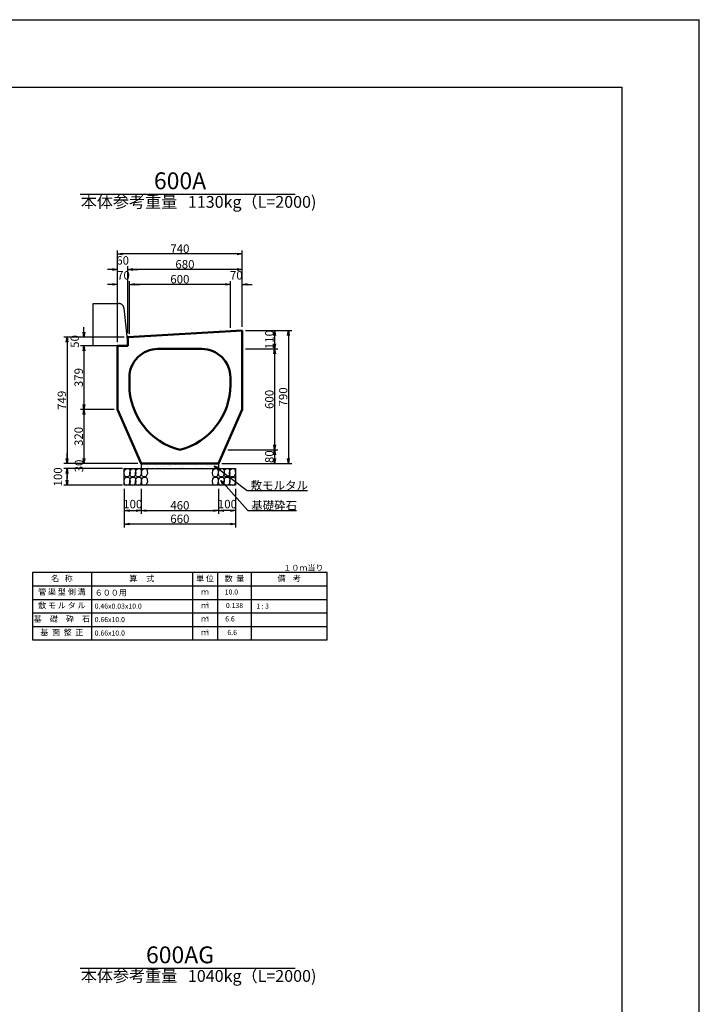
# Model space of a CAD drawing. Extents: x 53308 to 54149, y 25861 to 26455.
# Drawn here: x 53947 to 54149, y 26163 to 26455 of the extents above; entities that cross this region are included whole.
import ezdxf
from ezdxf.enums import TextEntityAlignment as Align

# ---------------------------------------------------------------- set-up
doc = ezdxf.new("R2010")
doc.units = 0
doc.header["$LTSCALE"] = 100
doc.header["$MEASUREMENT"] = 0
doc.header["$PDMODE"] = 34
doc.header["$PDSIZE"] = 250
doc.linetypes.add('DASHED2', pattern=[0.375, 0.25, -0.125])
doc.layers.get('0').update_dxf_attribs({"linetype": 'CONTINUOUS'})
doc.layers.get('DEFPOINTS').update_dxf_attribs({"color": 8, "linetype": 'CONTINUOUS'})
for name, color, linetype in [('D-MTR-FRAM（材料表図枠）', 7, 'CONTINUOUS'), ('D-MTR-TXT(文字列）', 7, 'CONTINUOUS'), ('D-TTL(外枠）', 2, 'CONTINUOUS'), ('D-TTL-TXT（文字）', 7, 'CONTINUOUS')]:
    doc.layers.add(name, color=color, linetype=linetype)
for name, color, linetype, lineweight in [('D-STR-DIM（寸法）', 7, 'CONTINUOUS', 25), ('D-STR-HTXT（旗揚げ）', 7, 'CONTINUOUS', 25), ('D-STR-STRn（構造物）', 7, 'CONTINUOUS', 25), ('D-STR-TXT（文字）', 7, 'CONTINUOUS', 25), ('D-STR（構造物外形線）', 1, 'CONTINUOUS', 50)]:
    doc.layers.add(name, color=color, linetype=linetype, lineweight=lineweight)
doc.styles.add('ＭＳ ゴシック', font='MS Gothic.ttf')
doc.styles.add('ＭＳゴシック', font='MS Gothic.ttf')
doc.dimstyles.new('1-20', dxfattribs={"dimtxt": 2.5, "dimasz": 1.5, "dimexe": 1, "dimexo": 1, "dimgap": 0.3, "dimtad": 1, "dimdec": 0, "dimlfac": 20, "dimdsep": 46, "dimtxsty": 'ＭＳゴシック', "dimblk": 'OPEN', "dimcen": 0, "dimclrd": 256, "dimclre": 256, "dimclrt": 256, "dimadec": 0, "dimazin": 0, "dimtfac": 1, "dimtdec": 0, "dimtofl": 0, "dimtmove": 2, "dimatfit": 3, "dimldrblk": 'OPEN', "dimfxl": 0, "dimtolj": 1, "dimtzin": 0, "dimarcsym": 0})

# ---------------------------------------------------------------- blocks, each defined once
blk = doc.blocks.new('_OPEN30')
at = {"color": 0, "linetype": 'ByBlock'}
for p, q in [((-1, 0.27), (0, 0)), ((0, 0), (-1, -0.27)), ((0, 0), (-1, 0))]:
    blk.add_line(p, q, dxfattribs=at)
blk = doc.blocks.new('*X14')
at = {"color": 0}
for p, q in [((600.6, 940.7), (600.6, 940.7)), ((632, 936.5), (632, 936.5)), ((658.5, 949.7), (658.5, 949.7)), ((678.5, 940.9), (678.5, 940.9)), ((711.7, 954.2), (711.7, 954.2)), ((723.9, 950.5), (723.9, 950.5)), ((730.1, 937.6), (730.1, 937.6)), ((756.3, 941), (756.3, 941)), ((764, 942.1), (764, 942.1)), ((777.1, 943.8), (777.1, 943.8)), ((787.9, 950.2), (787.9, 950.2)), ((797.4, 946.5), (797.4, 946.5)), ((831.3, 950.9), (831.3, 950.9)), ((834.2, 941.2), (834.2, 941.2)), ((844.4, 952.6), (844.4, 952.6)), ((855.4, 952.6), (855.4, 952.6)), ((912, 941.3), (912, 941.3)), ((913.3, 951.1), (913.3, 951.1)), ((920.8, 953.5), (920.8, 953.5)), ((984.8, 953.2), (984.8, 953.2)), ((989.9, 941.4), (989.9, 941.4)), ((1010.2, 953.1), (1010.2, 953.1)), ((611.2, 934), (611.2, 934)), ((636.6, 932.2), (636.6, 932.2)), ((642.5, 926.1), (642.5, 926.1)), ((662.8, 928.7), (662.8, 928.7)), ((689, 934.2), (689, 934.2)), ((696.8, 933.2), (696.8, 933.2)), ((709.8, 934.9), (709.8, 934.9)), ((733.5, 934.2), (733.5, 934.2)), ((757.7, 927.1), (757.7, 927.1)), ((766.9, 934.3), (766.9, 934.3)), ((823.2, 927.9), (823.2, 927.9)), ((833.5, 933.4), (833.5, 933.4)), ((838.1, 929.2), (838.1, 929.2)), ((844.7, 934.4), (844.7, 934.4)), ((887.1, 927.6), (887.1, 927.6)), ((922.6, 934.6), (922.6, 934.6)), ((935, 931.2), (935, 931.2)), ((954.6, 930), (954.6, 930)), ((1000.4, 934.7), (1000.4, 934.7)), ((1020.1, 930.9), (1020.1, 930.9)), ((1035.1, 930.3), (1035.1, 930.3)), ((1039.7, 926.1), (1039.7, 926.1))]:
    blk.add_line(p, q, dxfattribs=at)
blk = doc.blocks.new('_OPEN')
at = {"color": 0, "linetype": 'ByBlock', "ltscale": 10}
for p, q in [((-1, 0.17), (0, 0)), ((0, 0), (-1, -0.17)), ((0, 0), (-1, 0))]:
    blk.add_line(p, q, dxfattribs=at)
blk = doc.blocks.new('*D91')
at = {"layer": 'D-STR-DIM（寸法）', "linetype": 'Continuous', "lineweight": -2, "ltscale": 100}
for p, q in [((53982.96, 26316.05), (53982.96, 26308.55)), ((54005.96, 26316.05), (54005.96, 26308.55)), ((53984.46, 26309.55), (54004.46, 26309.55))]:
    blk.add_line(p, q, dxfattribs=at)
at = {"layer": 'DEFPOINTS', "color": 0, "linetype": 'Continuous', "ltscale": 100}
for p in [(53982.96, 26317.05), (54005.96, 26317.05), (54005.96, 26309.55)]:
    blk.add_point(p, dxfattribs=at)
at = {"layer": 'D-STR-DIM（寸法）', "linetype": 'Continuous', "lineweight": -2, "ltscale": 100, "xscale": 1.5, "yscale": 1.5, "zscale": 1.5, "rotation": 180}
blk.add_blockref('_OPEN', (53982.96, 26309.55), dxfattribs=at)
at = {"layer": 'D-STR-DIM（寸法）', "linetype": 'Continuous', "lineweight": -2, "ltscale": 100, "xscale": 1.5, "yscale": 1.5, "zscale": 1.5}
blk.add_blockref('_OPEN', (54005.96, 26309.55), dxfattribs=at)
at = {"layer": 'D-STR-DIM（寸法）', "linetype": 'Continuous', "ltscale": 100, "insert": (53994.46, 26311.1), "char_height": 2.5, "attachment_point": 5, "style": 'ＭＳゴシック'}
blk.add_mtext('\\A1;460', dxfattribs=at)
blk = doc.blocks.new('*D92')
at = {"layer": 'D-STR-DIM（寸法）', "linetype": 'Continuous', "lineweight": -2, "ltscale": 100}
for p, q in [((53977.96, 26316.05), (53977.96, 26308.55)), ((53982.96, 26316.05), (53982.96, 26308.55)), ((53979.46, 26309.55), (53981.46, 26309.55))]:
    blk.add_line(p, q, dxfattribs=at)
at = {"layer": 'DEFPOINTS', "color": 0, "linetype": 'Continuous', "ltscale": 100}
for p in [(53977.96, 26317.05), (53982.96, 26317.05), (53982.96, 26309.55)]:
    blk.add_point(p, dxfattribs=at)
at = {"layer": 'D-STR-DIM（寸法）', "linetype": 'Continuous', "lineweight": -2, "ltscale": 100, "xscale": 1.5, "yscale": 1.5, "zscale": 1.5, "rotation": 180}
blk.add_blockref('_OPEN', (53977.96, 26309.55), dxfattribs=at)
at = {"layer": 'D-STR-DIM（寸法）', "linetype": 'Continuous', "lineweight": -2, "ltscale": 100, "xscale": 1.5, "yscale": 1.5, "zscale": 1.5}
blk.add_blockref('_OPEN', (53982.96, 26309.55), dxfattribs=at)
at = {"layer": 'D-STR-DIM（寸法）', "linetype": 'Continuous', "ltscale": 100, "insert": (53980.46, 26311.47), "char_height": 2.5, "attachment_point": 5, "style": 'ＭＳゴシック'}
blk.add_mtext('\\A1;100', dxfattribs=at)
blk = doc.blocks.new('*D93')
at = {"layer": 'D-STR-DIM（寸法）', "linetype": 'Continuous', "lineweight": -2, "ltscale": 100}
for p, q in [((53977.96, 26316.05), (53977.96, 26304.55)), ((54010.96, 26316.05), (54010.96, 26304.55)), ((54009.46, 26305.55), (53979.46, 26305.55))]:
    blk.add_line(p, q, dxfattribs=at)
at = {"layer": 'DEFPOINTS', "color": 0, "linetype": 'Continuous', "ltscale": 100}
for p in [(53977.96, 26317.05), (54010.96, 26317.05), (53977.96, 26305.55)]:
    blk.add_point(p, dxfattribs=at)
at = {"layer": 'D-STR-DIM（寸法）', "linetype": 'Continuous', "lineweight": -2, "ltscale": 100, "xscale": 1.5, "yscale": 1.5, "zscale": 1.5, "rotation": 180}
blk.add_blockref('_OPEN', (53977.96, 26305.55), dxfattribs=at)
at = {"layer": 'D-STR-DIM（寸法）', "linetype": 'Continuous', "lineweight": -2, "ltscale": 100, "xscale": 1.5, "yscale": 1.5, "zscale": 1.5}
blk.add_blockref('_OPEN', (54010.96, 26305.55), dxfattribs=at)
at = {"layer": 'D-STR-DIM（寸法）', "linetype": 'Continuous', "ltscale": 100, "insert": (53994.46, 26307.1), "char_height": 2.5, "attachment_point": 5, "style": 'ＭＳゴシック'}
blk.add_mtext('\\A1;660', dxfattribs=at)
blk = doc.blocks.new('*D94')
at = {"layer": 'D-STR-DIM（寸法）', "linetype": 'Continuous', "lineweight": -2, "ltscale": 100}
for p, q in [((54005.96, 26316.05), (54005.96, 26308.55)), ((54010.96, 26316.05), (54010.96, 26308.55)), ((54009.46, 26309.55), (54007.46, 26309.55))]:
    blk.add_line(p, q, dxfattribs=at)
at = {"layer": 'DEFPOINTS', "color": 0, "linetype": 'Continuous', "ltscale": 100}
for p in [(54005.96, 26317.05), (54010.96, 26317.05), (54005.96, 26309.55)]:
    blk.add_point(p, dxfattribs=at)
at = {"layer": 'D-STR-DIM（寸法）', "linetype": 'Continuous', "lineweight": -2, "ltscale": 100, "xscale": 1.5, "yscale": 1.5, "zscale": 1.5, "rotation": 180}
blk.add_blockref('_OPEN', (54005.96, 26309.55), dxfattribs=at)
at = {"layer": 'D-STR-DIM（寸法）', "linetype": 'Continuous', "lineweight": -2, "ltscale": 100, "xscale": 1.5, "yscale": 1.5, "zscale": 1.5}
blk.add_blockref('_OPEN', (54010.96, 26309.55), dxfattribs=at)
at = {"layer": 'D-STR-DIM（寸法）', "linetype": 'Continuous', "ltscale": 100, "insert": (54008.57, 26311.47), "char_height": 2.5, "attachment_point": 5, "style": 'ＭＳゴシック'}
blk.add_mtext('\\A1;100', dxfattribs=at)
blk = doc.blocks.new('*D95')
at = {"layer": 'D-STR-DIM（寸法）', "linetype": 'Continuous', "lineweight": -2, "ltscale": 100}
for p, q in [((53977.96, 26361), (53959.96, 26361)), ((53960.96, 26359.5), (53960.96, 26325.05)), ((53977.46, 26323.55), (53959.96, 26323.55))]:
    blk.add_line(p, q, dxfattribs=at)
at = {"layer": 'DEFPOINTS', "color": 0, "linetype": 'Continuous', "ltscale": 100}
for p in [(53978.96, 26361), (53960.96, 26323.55), (53978.46, 26323.55)]:
    blk.add_point(p, dxfattribs=at)
at = {"layer": 'D-STR-DIM（寸法）', "linetype": 'Continuous', "lineweight": -2, "ltscale": 100, "xscale": 1.5, "yscale": 1.5, "zscale": 1.5}
for p, rotation in [((53960.96, 26361), 90), ((53960.96, 26323.55), 270)]:
    blk.add_blockref('_OPEN', p, dxfattribs=dict(at, rotation=rotation))
at = {"layer": 'D-STR-DIM（寸法）', "linetype": 'Continuous', "ltscale": 100, "insert": (53959.41, 26342.28), "char_height": 2.5, "attachment_point": 5, "rotation": 90, "style": 'ＭＳゴシック'}
blk.add_mtext('\\A1;749', dxfattribs=at)
blk = doc.blocks.new('*D96')
at = {"layer": 'D-STR-DIM（寸法）', "linetype": 'Continuous', "lineweight": -2, "ltscale": 100}
for p, q in [((53977.46, 26322.05), (53959.96, 26322.05)), ((53960.96, 26318.55), (53960.96, 26320.55)), ((53977.46, 26317.05), (53959.96, 26317.05))]:
    blk.add_line(p, q, dxfattribs=at)
at = {"layer": 'DEFPOINTS', "color": 0, "linetype": 'Continuous', "ltscale": 100}
for p in [(53960.96, 26322.05), (53978.46, 26322.05), (53978.46, 26317.05)]:
    blk.add_point(p, dxfattribs=at)
at = {"layer": 'D-STR-DIM（寸法）', "linetype": 'Continuous', "lineweight": -2, "ltscale": 100, "xscale": 1.5, "yscale": 1.5, "zscale": 1.5}
for p, rotation in [((53960.96, 26322.05), 90), ((53960.96, 26317.05), 270)]:
    blk.add_blockref('_OPEN', p, dxfattribs=dict(at, rotation=rotation))
at = {"layer": 'D-STR-DIM（寸法）', "linetype": 'Continuous', "ltscale": 100, "insert": (53958.26, 26319.55), "char_height": 2.5, "attachment_point": 5, "rotation": 90, "style": 'ＭＳゴシック'}
blk.add_mtext('\\A1;100', dxfattribs=at)
blk = doc.blocks.new('*D97')
at = {"layer": 'D-STR-DIM（寸法）', "linetype": 'Continuous', "lineweight": -2, "ltscale": 100}
for p, q in [((53960.96, 26325.05), (53960.96, 26326.55)), ((53981.96, 26323.55), (53959.96, 26323.55)), ((53976.96, 26322.05), (53959.96, 26322.05)), ((53960.96, 26320.55), (53960.96, 26319.05))]:
    blk.add_line(p, q, dxfattribs=at)
at = {"layer": 'DEFPOINTS', "color": 0, "linetype": 'Continuous', "ltscale": 100}
for p in [(53982.96, 26323.55), (53960.96, 26322.05), (53977.96, 26322.05)]:
    blk.add_point(p, dxfattribs=at)
at = {"layer": 'D-STR-DIM（寸法）', "linetype": 'Continuous', "lineweight": -2, "ltscale": 100, "xscale": 1.5, "yscale": 1.5, "zscale": 1.5}
for p, rotation in [((53960.96, 26323.55), 270), ((53960.96, 26322.05), 90)]:
    blk.add_blockref('_OPEN', p, dxfattribs=dict(at, rotation=rotation))
at = {"layer": 'D-STR-DIM（寸法）', "linetype": 'Continuous', "ltscale": 100, "insert": (53964.5, 26322.8), "char_height": 2.5, "attachment_point": 5, "rotation": 90, "style": 'ＭＳゴシック'}
blk.add_mtext('\\A1;30', dxfattribs=at)
blk = doc.blocks.new('*D98')
at = {"layer": 'D-STR-DIM（寸法）', "linetype": 'Continuous', "lineweight": -2, "ltscale": 100}
for p, q in [((53974.96, 26358.5), (53964.96, 26358.5)), ((53965.96, 26357), (53965.96, 26341.05)), ((53974.96, 26339.55), (53964.96, 26339.55))]:
    blk.add_line(p, q, dxfattribs=at)
at = {"layer": 'DEFPOINTS', "color": 0, "linetype": 'Continuous', "ltscale": 100}
for p in [(53975.96, 26358.5), (53965.96, 26339.55), (53975.96, 26339.55)]:
    blk.add_point(p, dxfattribs=at)
at = {"layer": 'D-STR-DIM（寸法）', "linetype": 'Continuous', "lineweight": -2, "ltscale": 100, "xscale": 1.5, "yscale": 1.5, "zscale": 1.5}
for p, rotation in [((53965.96, 26358.5), 90), ((53965.96, 26339.55), 270)]:
    blk.add_blockref('_OPEN', p, dxfattribs=dict(at, rotation=rotation))
at = {"layer": 'D-STR-DIM（寸法）', "linetype": 'Continuous', "ltscale": 100, "insert": (53964.41, 26349.03), "char_height": 2.5, "attachment_point": 5, "rotation": 90, "style": 'ＭＳゴシック'}
blk.add_mtext('\\A1;379', dxfattribs=at)
blk = doc.blocks.new('*D99')
at = {"layer": 'D-STR-DIM（寸法）', "linetype": 'Continuous', "lineweight": -2, "ltscale": 100}
for p, q in [((53974.96, 26339.55), (53964.96, 26339.55)), ((53965.96, 26338.05), (53965.96, 26325.05)), ((53981.96, 26323.55), (53964.96, 26323.55))]:
    blk.add_line(p, q, dxfattribs=at)
at = {"layer": 'DEFPOINTS', "color": 0, "linetype": 'Continuous', "ltscale": 100}
for p in [(53975.96, 26339.55), (53965.96, 26323.55), (53982.96, 26323.55)]:
    blk.add_point(p, dxfattribs=at)
at = {"layer": 'D-STR-DIM（寸法）', "linetype": 'Continuous', "lineweight": -2, "ltscale": 100, "xscale": 1.5, "yscale": 1.5, "zscale": 1.5}
for p, rotation in [((53965.96, 26339.55), 90), ((53965.96, 26323.55), 270)]:
    blk.add_blockref('_OPEN', p, dxfattribs=dict(at, rotation=rotation))
at = {"layer": 'D-STR-DIM（寸法）', "linetype": 'Continuous', "ltscale": 100, "insert": (53964.41, 26331.55), "char_height": 2.5, "attachment_point": 5, "rotation": 90, "style": 'ＭＳゴシック'}
blk.add_mtext('\\A1;320', dxfattribs=at)
blk = doc.blocks.new('*D100')
at = {"layer": 'D-STR-DIM（寸法）', "linetype": 'Continuous', "lineweight": -2, "ltscale": 100}
for p, q in [((53965.96, 26362.5), (53965.96, 26364)), ((53977.96, 26361), (53964.96, 26361)), ((53974.96, 26358.5), (53964.96, 26358.5)), ((53965.96, 26357), (53965.96, 26355.5))]:
    blk.add_line(p, q, dxfattribs=at)
at = {"layer": 'DEFPOINTS', "color": 0, "linetype": 'Continuous', "ltscale": 100}
for p in [(53978.96, 26361), (53965.96, 26358.5), (53975.96, 26358.5)]:
    blk.add_point(p, dxfattribs=at)
at = {"layer": 'D-STR-DIM（寸法）', "linetype": 'Continuous', "lineweight": -2, "ltscale": 100, "xscale": 1.5, "yscale": 1.5, "zscale": 1.5}
for p, rotation in [((53965.96, 26361), 270), ((53965.96, 26358.5), 90)]:
    blk.add_blockref('_OPEN', p, dxfattribs=dict(at, rotation=rotation))
at = {"layer": 'D-STR-DIM（寸法）', "linetype": 'Continuous', "ltscale": 100, "insert": (53963.26, 26359.75), "char_height": 2.5, "attachment_point": 5, "rotation": 90, "style": 'ＭＳゴシック'}
blk.add_mtext('\\A1;50', dxfattribs=at)
blk = doc.blocks.new('*D101')
at = {"layer": 'D-STR-DIM（寸法）', "linetype": 'Continuous', "lineweight": -2, "ltscale": 100}
for p, q in [((53975.96, 26359.5), (53975.96, 26386.74)), ((54011.46, 26385.74), (53977.46, 26385.74)), ((54012.96, 26364.05), (54012.96, 26386.74))]:
    blk.add_line(p, q, dxfattribs=at)
at = {"layer": 'DEFPOINTS', "color": 0, "linetype": 'Continuous', "ltscale": 100}
for p in [(53975.96, 26385.74), (54012.96, 26363.05), (53975.96, 26358.5)]:
    blk.add_point(p, dxfattribs=at)
at = {"layer": 'D-STR-DIM（寸法）', "linetype": 'Continuous', "lineweight": -2, "ltscale": 100, "xscale": 1.5, "yscale": 1.5, "zscale": 1.5, "rotation": 180}
blk.add_blockref('_OPEN', (53975.96, 26385.74), dxfattribs=at)
at = {"layer": 'D-STR-DIM（寸法）', "linetype": 'Continuous', "lineweight": -2, "ltscale": 100, "xscale": 1.5, "yscale": 1.5, "zscale": 1.5}
blk.add_blockref('_OPEN', (54012.96, 26385.74), dxfattribs=at)
at = {"layer": 'D-STR-DIM（寸法）', "linetype": 'Continuous', "ltscale": 100, "insert": (53994.46, 26387.29), "char_height": 2.5, "attachment_point": 5, "style": 'ＭＳゴシック'}
blk.add_mtext('\\A1;740', dxfattribs=at)
blk = doc.blocks.new('*D102')
at = {"layer": 'D-STR-DIM（寸法）', "linetype": 'Continuous', "lineweight": -2, "ltscale": 100}
for p, q in [((53978.96, 26362.18), (53978.96, 26382.11)), ((54012.96, 26364.05), (54012.96, 26382.11)), ((54011.46, 26381.11), (53980.46, 26381.11))]:
    blk.add_line(p, q, dxfattribs=at)
at = {"layer": 'DEFPOINTS', "color": 0, "linetype": 'Continuous', "ltscale": 100}
for p in [(53978.96, 26381.11), (54012.96, 26363.05), (53978.96, 26361.18)]:
    blk.add_point(p, dxfattribs=at)
at = {"layer": 'D-STR-DIM（寸法）', "linetype": 'Continuous', "lineweight": -2, "ltscale": 100, "xscale": 1.5, "yscale": 1.5, "zscale": 1.5, "rotation": 180}
blk.add_blockref('_OPEN', (53978.96, 26381.11), dxfattribs=at)
at = {"layer": 'D-STR-DIM（寸法）', "linetype": 'Continuous', "lineweight": -2, "ltscale": 100, "xscale": 1.5, "yscale": 1.5, "zscale": 1.5}
blk.add_blockref('_OPEN', (54012.96, 26381.11), dxfattribs=at)
at = {"layer": 'D-STR-DIM（寸法）', "linetype": 'Continuous', "ltscale": 100, "insert": (53995.96, 26382.66), "char_height": 2.5, "attachment_point": 5, "style": 'ＭＳゴシック'}
blk.add_mtext('\\A1;680', dxfattribs=at)
blk = doc.blocks.new('*D103')
at = {"layer": 'D-STR-DIM（寸法）', "linetype": 'Continuous', "lineweight": -2, "ltscale": 100}
for p, q in [((53975.96, 26359.5), (53975.96, 26382.11)), ((53978.96, 26362.18), (53978.96, 26382.11)), ((53974.46, 26381.11), (53972.96, 26381.11)), ((53980.46, 26381.11), (53981.96, 26381.11))]:
    blk.add_line(p, q, dxfattribs=at)
at = {"layer": 'DEFPOINTS', "color": 0, "linetype": 'Continuous', "ltscale": 100}
for p in [(53978.96, 26381.11), (53978.96, 26361.18), (53975.96, 26358.5)]:
    blk.add_point(p, dxfattribs=at)
at = {"layer": 'D-STR-DIM（寸法）', "linetype": 'Continuous', "lineweight": -2, "ltscale": 100, "xscale": 1.5, "yscale": 1.5, "zscale": 1.5}
blk.add_blockref('_OPEN', (53975.96, 26381.11), dxfattribs=at)
at = {"layer": 'D-STR-DIM（寸法）', "linetype": 'Continuous', "lineweight": -2, "ltscale": 100, "xscale": 1.5, "yscale": 1.5, "zscale": 1.5, "rotation": 180}
blk.add_blockref('_OPEN', (53978.96, 26381.11), dxfattribs=at)
at = {"layer": 'D-STR-DIM（寸法）', "linetype": 'Continuous', "ltscale": 100, "insert": (53977.46, 26383.81), "char_height": 2.5, "attachment_point": 5, "style": 'ＭＳゴシック'}
blk.add_mtext('\\A1;60', dxfattribs=at)
blk = doc.blocks.new('*D104')
at = {"layer": 'D-STR-DIM（寸法）', "linetype": 'Continuous', "lineweight": -2, "ltscale": 100}
for p, q in [((53979.46, 26362.03), (53979.46, 26377.68)), ((54007.96, 26376.68), (53980.96, 26376.68)), ((54009.46, 26363.84), (54009.46, 26377.68))]:
    blk.add_line(p, q, dxfattribs=at)
at = {"layer": 'DEFPOINTS', "color": 0, "linetype": 'Continuous', "ltscale": 100}
for p in [(53979.46, 26376.68), (54009.46, 26362.84), (53979.46, 26361.03)]:
    blk.add_point(p, dxfattribs=at)
at = {"layer": 'D-STR-DIM（寸法）', "linetype": 'Continuous', "lineweight": -2, "ltscale": 100, "xscale": 1.5, "yscale": 1.5, "zscale": 1.5, "rotation": 180}
blk.add_blockref('_OPEN', (53979.46, 26376.68), dxfattribs=at)
at = {"layer": 'D-STR-DIM（寸法）', "linetype": 'Continuous', "lineweight": -2, "ltscale": 100, "xscale": 1.5, "yscale": 1.5, "zscale": 1.5}
blk.add_blockref('_OPEN', (54009.46, 26376.68), dxfattribs=at)
at = {"layer": 'D-STR-DIM（寸法）', "linetype": 'Continuous', "ltscale": 100, "insert": (53994.46, 26378.23), "char_height": 2.5, "attachment_point": 5, "style": 'ＭＳゴシック'}
blk.add_mtext('\\A1;600', dxfattribs=at)
blk = doc.blocks.new('*D105')
at = {"layer": 'D-STR-DIM（寸法）', "linetype": 'Continuous', "lineweight": -2, "ltscale": 100}
for p, q in [((54007.96, 26376.68), (54006.46, 26376.68)), ((54009.46, 26363.84), (54009.46, 26377.68)), ((54012.96, 26364.05), (54012.96, 26377.68)), ((54014.46, 26376.68), (54015.96, 26376.68))]:
    blk.add_line(p, q, dxfattribs=at)
at = {"layer": 'DEFPOINTS', "color": 0, "linetype": 'Continuous', "ltscale": 100}
for p in [(54009.46, 26376.68), (54009.46, 26362.84), (54012.96, 26363.05)]:
    blk.add_point(p, dxfattribs=at)
at = {"layer": 'D-STR-DIM（寸法）', "linetype": 'Continuous', "lineweight": -2, "ltscale": 100, "xscale": 1.5, "yscale": 1.5, "zscale": 1.5}
blk.add_blockref('_OPEN', (54009.46, 26376.68), dxfattribs=at)
at = {"layer": 'D-STR-DIM（寸法）', "linetype": 'Continuous', "lineweight": -2, "ltscale": 100, "xscale": 1.5, "yscale": 1.5, "zscale": 1.5, "rotation": 180}
blk.add_blockref('_OPEN', (54012.96, 26376.68), dxfattribs=at)
at = {"layer": 'D-STR-DIM（寸法）', "linetype": 'Continuous', "ltscale": 100, "insert": (54011.21, 26379.38), "char_height": 2.5, "attachment_point": 5, "style": 'ＭＳゴシック'}
blk.add_mtext('\\A1;70', dxfattribs=at)
blk = doc.blocks.new('*D106')
at = {"layer": 'D-STR-DIM（寸法）', "linetype": 'Continuous', "lineweight": -2, "ltscale": 100}
for p, q in [((53974.46, 26376.68), (53972.96, 26376.68)), ((53975.96, 26359.5), (53975.96, 26377.68)), ((53979.46, 26362.03), (53979.46, 26377.68)), ((53980.96, 26376.68), (53982.46, 26376.68))]:
    blk.add_line(p, q, dxfattribs=at)
at = {"layer": 'DEFPOINTS', "color": 0, "linetype": 'Continuous', "ltscale": 100}
for p in [(53975.96, 26376.68), (53979.46, 26361.03), (53975.96, 26358.5)]:
    blk.add_point(p, dxfattribs=at)
at = {"layer": 'D-STR-DIM（寸法）', "linetype": 'Continuous', "lineweight": -2, "ltscale": 100, "xscale": 1.5, "yscale": 1.5, "zscale": 1.5}
blk.add_blockref('_OPEN', (53975.96, 26376.68), dxfattribs=at)
at = {"layer": 'D-STR-DIM（寸法）', "linetype": 'Continuous', "lineweight": -2, "ltscale": 100, "xscale": 1.5, "yscale": 1.5, "zscale": 1.5, "rotation": 180}
blk.add_blockref('_OPEN', (53979.46, 26376.68), dxfattribs=at)
at = {"layer": 'D-STR-DIM（寸法）', "linetype": 'Continuous', "ltscale": 100, "insert": (53977.71, 26379.38), "char_height": 2.5, "attachment_point": 5, "style": 'ＭＳゴシック'}
blk.add_mtext('\\A1;70', dxfattribs=at)
blk = doc.blocks.new('*D107')
at = {"layer": 'D-STR-DIM（寸法）', "linetype": 'Continuous', "lineweight": -2, "ltscale": 100}
for p, q in [((54013.96, 26363.05), (54027.66, 26363.05)), ((54026.66, 26361.55), (54026.66, 26325.05)), ((54006.96, 26323.55), (54027.66, 26323.55))]:
    blk.add_line(p, q, dxfattribs=at)
at = {"layer": 'DEFPOINTS', "color": 0, "linetype": 'Continuous', "ltscale": 100}
for p in [(54012.96, 26363.05), (54005.96, 26323.55), (54026.66, 26323.55)]:
    blk.add_point(p, dxfattribs=at)
at = {"layer": 'D-STR-DIM（寸法）', "linetype": 'Continuous', "lineweight": -2, "ltscale": 100, "xscale": 1.5, "yscale": 1.5, "zscale": 1.5}
for p, rotation in [((54026.66, 26363.05), 90), ((54026.66, 26323.55), 270)]:
    blk.add_blockref('_OPEN', p, dxfattribs=dict(at, rotation=rotation))
at = {"layer": 'D-STR-DIM（寸法）', "linetype": 'Continuous', "ltscale": 100, "insert": (54025.11, 26343.3), "char_height": 2.5, "attachment_point": 5, "rotation": 90, "style": 'ＭＳゴシック'}
blk.add_mtext('\\A1;790', dxfattribs=at)
blk = doc.blocks.new('*D108')
at = {"layer": 'D-STR-DIM（寸法）', "linetype": 'Continuous', "lineweight": -2, "ltscale": 100}
for p, q in [((54013.96, 26363.05), (54023.57, 26363.05)), ((54022.57, 26361.55), (54022.57, 26359.05)), ((54013.96, 26357.55), (54023.57, 26357.55))]:
    blk.add_line(p, q, dxfattribs=at)
at = {"layer": 'DEFPOINTS', "color": 0, "linetype": 'Continuous', "ltscale": 100}
for p in [(54012.96, 26363.05), (54012.96, 26357.55), (54022.57, 26357.55)]:
    blk.add_point(p, dxfattribs=at)
at = {"layer": 'D-STR-DIM（寸法）', "linetype": 'Continuous', "lineweight": -2, "ltscale": 100, "xscale": 1.5, "yscale": 1.5, "zscale": 1.5}
for p, rotation in [((54022.57, 26363.05), 90), ((54022.57, 26357.55), 270)]:
    blk.add_blockref('_OPEN', p, dxfattribs=dict(at, rotation=rotation))
at = {"layer": 'D-STR-DIM（寸法）', "linetype": 'Continuous', "ltscale": 100, "insert": (54021.02, 26360.3), "char_height": 2.5, "attachment_point": 5, "rotation": 90, "style": 'ＭＳゴシック'}
blk.add_mtext('\\A1;110', dxfattribs=at)
blk = doc.blocks.new('*D109')
at = {"layer": 'D-STR-DIM（寸法）', "linetype": 'Continuous', "lineweight": -2, "ltscale": 100}
for p, q in [((54013.96, 26357.55), (54023.57, 26357.55)), ((54022.57, 26356.05), (54022.57, 26329.05)), ((54008.71, 26327.55), (54023.57, 26327.55))]:
    blk.add_line(p, q, dxfattribs=at)
at = {"layer": 'DEFPOINTS', "color": 0, "linetype": 'Continuous', "ltscale": 100}
for p in [(54012.96, 26357.55), (54007.71, 26327.55), (54022.57, 26327.55)]:
    blk.add_point(p, dxfattribs=at)
at = {"layer": 'D-STR-DIM（寸法）', "linetype": 'Continuous', "lineweight": -2, "ltscale": 100, "xscale": 1.5, "yscale": 1.5, "zscale": 1.5}
for p, rotation in [((54022.57, 26357.55), 90), ((54022.57, 26327.55), 270)]:
    blk.add_blockref('_OPEN', p, dxfattribs=dict(at, rotation=rotation))
at = {"layer": 'D-STR-DIM（寸法）', "linetype": 'Continuous', "ltscale": 100, "insert": (54021.02, 26342.55), "char_height": 2.5, "attachment_point": 5, "rotation": 90, "style": 'ＭＳゴシック'}
blk.add_mtext('\\A1;600', dxfattribs=at)
blk = doc.blocks.new('*D110')
at = {"layer": 'D-STR-DIM（寸法）', "linetype": 'Continuous', "lineweight": -2, "ltscale": 100}
for p, q in [((54008.71, 26327.55), (54023.57, 26327.55)), ((54006.96, 26323.55), (54023.57, 26323.55)), ((54022.57, 26326.05), (54022.57, 26325.05))]:
    blk.add_line(p, q, dxfattribs=at)
at = {"layer": 'DEFPOINTS', "color": 0, "linetype": 'Continuous', "ltscale": 100}
for p in [(54007.71, 26327.55), (54005.96, 26323.55), (54022.57, 26323.55)]:
    blk.add_point(p, dxfattribs=at)
at = {"layer": 'D-STR-DIM（寸法）', "linetype": 'Continuous', "lineweight": -2, "ltscale": 100, "xscale": 1.5, "yscale": 1.5, "zscale": 1.5}
for p, rotation in [((54022.57, 26327.55), 90), ((54022.57, 26323.55), 270)]:
    blk.add_blockref('_OPEN', p, dxfattribs=dict(at, rotation=rotation))
at = {"layer": 'D-STR-DIM（寸法）', "linetype": 'Continuous', "ltscale": 100, "insert": (54021.02, 26325.55), "char_height": 2.5, "attachment_point": 5, "rotation": 90, "style": 'ＭＳゴシック'}
blk.add_mtext('\\A1;80', dxfattribs=at)

msp = doc.modelspace()

# ---------------------------------------------------------------- linework, layer by layer
at = {"layer": 'D-MTR-FRAM（材料表図枠）', "color": 2}
for p, q in [((53950.671, 26291.185), (53950.671, 26271.185)), ((54038.171, 26291.185), (53950.671, 26291.185)), ((53968.171, 26291.185), (53968.171, 26271.185)), ((53998.171, 26291.185), (53998.171, 26271.185)), ((54005.671, 26291.185), (54005.671, 26271.185)), ((54015.671, 26291.185), (54015.671, 26271.185)), ((54038.171, 26271.185), (54038.171, 26291.185)), ((53950.671, 26287.185), (54038.171, 26287.185)), ((53950.671, 26283.185), (54038.171, 26283.185)), ((53950.671, 26279.185), (54038.171, 26279.185)), ((53950.671, 26275.185), (54038.171, 26275.185)), ((53950.671, 26271.185), (54038.171, 26271.185))]:
    msp.add_line(p, q, dxfattribs=at)
at = {"layer": 'D-STR-HTXT（旗揚げ）', "color": 7, "linetype": 'Continuous', "ltscale": 100}
for p, q in [((53964.885, 26403.499), (54028.668, 26403.499)), ((53964.885, 26173.716), (54028.668, 26173.716))]:
    msp.add_line(p, q, dxfattribs=at)
at = {"layer": 'D-STR-HTXT（旗揚げ）', "color": 7}
for p, q in [((54005.546, 26322.195), (54014.451, 26315.514)), ((54007.381, 26317.639), (54014.619, 26309.536)), ((54014.451, 26315.514), (54032.306, 26315.514)), ((54014.619, 26309.536), (54029.093, 26309.536))]:
    msp.add_line(p, q, dxfattribs=at)
at = {"layer": 'D-STR-STRn（構造物）', "linetype": 'DASHED2'}
for p, q in [((53968.71, 26371.002), (53976.352, 26371.002)), ((53968.71, 26358.502), (53968.71, 26371.002)), ((53977.845, 26369.651), (53978.96, 26358.502)), ((53978.96, 26358.502), (53968.71, 26358.502))]:
    msp.add_line(p, q, dxfattribs=at)
at = {"layer": 'D-STR-STRn（構造物）', "color": 7, "linetype": 'Continuous'}
for p, q in [((53982.96, 26323.552), (53982.96, 26322.052)), ((54005.96, 26323.552), (54005.96, 26322.052))]:
    msp.add_line(p, q, dxfattribs=at)
at = {"layer": 'D-STR-STRn（構造物）', "color": 7}
for points in [[(53978.211, 26319.642), (53978.013, 26320.038), (53977.947, 26320.697), (53978.046, 26321.488), (53978.211, 26321.785), (53978.54, 26321.982), (53978.969, 26322.048), (53979.332, 26321.949), (53979.563, 26321.653), (53979.629, 26321.29), (53979.662, 26320.598), (53979.431, 26319.939), (53979.2, 26319.61), (53978.672, 26319.544)], [(53979.891, 26319.642), (53979.693, 26320.038), (53979.627, 26320.697), (53979.726, 26321.488), (53979.891, 26321.785), (53980.221, 26321.982), (53980.649, 26322.048), (53981.012, 26321.949), (53981.243, 26321.653), (53981.309, 26321.29), (53981.342, 26320.598), (53981.111, 26319.939), (53980.88, 26319.61), (53980.352, 26319.544)], [(53981.571, 26319.642), (53981.373, 26320.038), (53981.307, 26320.697), (53981.406, 26321.488), (53981.571, 26321.785), (53981.901, 26321.982), (53982.329, 26322.048), (53982.692, 26321.949), (53982.923, 26321.653), (53982.989, 26321.29), (53983.022, 26320.598), (53982.791, 26319.939), (53982.56, 26319.61), (53982.033, 26319.544)], [(53983.358, 26319.642), (53983.16, 26320.038), (53983.094, 26320.697), (53983.193, 26321.488), (53983.358, 26321.785), (53983.687, 26321.982), (53984.116, 26322.048), (53984.479, 26321.949), (53984.71, 26321.653), (53984.776, 26321.29), (53984.809, 26320.598), (53984.578, 26319.939), (53984.347, 26319.61), (53983.819, 26319.544)], [(54004.413, 26319.642), (54004.215, 26320.038), (54004.149, 26320.697), (54004.248, 26321.488), (54004.413, 26321.785), (54004.742, 26321.982), (54005.171, 26322.048), (54005.534, 26321.949), (54005.765, 26321.653), (54005.831, 26321.29), (54005.864, 26320.598), (54005.633, 26319.939), (54005.402, 26319.61), (54004.874, 26319.544)], [(54006.199, 26319.642), (54006.001, 26320.038), (54005.935, 26320.697), (54006.034, 26321.488), (54006.199, 26321.785), (54006.529, 26321.982), (54006.958, 26322.048), (54007.32, 26321.949), (54007.551, 26321.653), (54007.617, 26321.29), (54007.65, 26320.598), (54007.419, 26319.939), (54007.189, 26319.61), (54006.661, 26319.544)], [(54007.821, 26319.642), (54007.624, 26320.038), (54007.558, 26320.697), (54007.657, 26321.488), (54007.821, 26321.785), (54008.151, 26321.982), (54008.58, 26322.048), (54008.943, 26321.949), (54009.174, 26321.653), (54009.239, 26321.29), (54009.272, 26320.598), (54009.042, 26319.939), (54008.811, 26319.61), (54008.283, 26319.544)], [(54009.502, 26319.642), (54009.304, 26320.038), (54009.238, 26320.697), (54009.337, 26321.488), (54009.502, 26321.785), (54009.831, 26321.982), (54010.26, 26322.048), (54010.623, 26321.949), (54010.854, 26321.653), (54010.92, 26321.29), (54010.953, 26320.598), (54010.722, 26319.939), (54010.491, 26319.61), (54009.963, 26319.544)], [(53978.214, 26317.106), (53978.016, 26317.501), (53977.95, 26318.161), (53978.049, 26318.952), (53978.214, 26319.248), (53978.543, 26319.446), (53978.972, 26319.512), (53979.335, 26319.413), (53979.566, 26319.116), (53979.632, 26318.754), (53979.665, 26318.062), (53979.434, 26317.403), (53979.203, 26317.073), (53978.675, 26317.007)], [(53979.894, 26317.106), (53979.696, 26317.501), (53979.63, 26318.161), (53979.729, 26318.952), (53979.894, 26319.248), (53980.224, 26319.446), (53980.652, 26319.512), (53981.015, 26319.413), (53981.246, 26319.116), (53981.312, 26318.754), (53981.345, 26318.062), (53981.114, 26317.403), (53980.883, 26317.073), (53980.355, 26317.007)], [(53981.574, 26317.106), (53981.376, 26317.501), (53981.31, 26318.161), (53981.409, 26318.952), (53981.574, 26319.248), (53981.904, 26319.446), (53982.332, 26319.512), (53982.695, 26319.413), (53982.926, 26319.116), (53982.992, 26318.754), (53983.025, 26318.062), (53982.794, 26317.403), (53982.563, 26317.073), (53982.036, 26317.007)], [(53983.361, 26317.106), (53983.163, 26317.501), (53983.097, 26318.161), (53983.196, 26318.952), (53983.361, 26319.248), (53983.69, 26319.446), (53984.119, 26319.512), (53984.482, 26319.413), (53984.713, 26319.116), (53984.779, 26318.754), (53984.812, 26318.062), (53984.581, 26317.403), (53984.35, 26317.073), (53983.822, 26317.007)], [(54004.416, 26317.106), (54004.218, 26317.501), (54004.152, 26318.161), (54004.251, 26318.952), (54004.416, 26319.248), (54004.745, 26319.446), (54005.174, 26319.512), (54005.537, 26319.413), (54005.768, 26319.116), (54005.834, 26318.754), (54005.867, 26318.062), (54005.636, 26317.403), (54005.405, 26317.073), (54004.877, 26317.007)], [(54006.202, 26317.106), (54006.004, 26317.501), (54005.938, 26318.161), (54006.037, 26318.952), (54006.202, 26319.248), (54006.532, 26319.446), (54006.961, 26319.512), (54007.323, 26319.413), (54007.554, 26319.116), (54007.62, 26318.754), (54007.653, 26318.062), (54007.422, 26317.403), (54007.192, 26317.073), (54006.664, 26317.007)], [(54007.824, 26317.106), (54007.627, 26317.501), (54007.561, 26318.161), (54007.659, 26318.952), (54007.824, 26319.248), (54008.154, 26319.446), (54008.583, 26319.512), (54008.946, 26319.413), (54009.177, 26319.116), (54009.242, 26318.754), (54009.275, 26318.062), (54009.045, 26317.403), (54008.814, 26317.073), (54008.286, 26317.007)], [(54009.505, 26317.106), (54009.307, 26317.501), (54009.241, 26318.161), (54009.34, 26318.952), (54009.505, 26319.248), (54009.834, 26319.446), (54010.263, 26319.512), (54010.626, 26319.413), (54010.857, 26319.116), (54010.923, 26318.754), (54010.956, 26318.062), (54010.725, 26317.403), (54010.494, 26317.073), (54009.966, 26317.007)]]:
    msp.add_lwpolyline(points, close=True, dxfattribs=at)
at = {"layer": 'D-STR-STRn（構造物）', "color": 7, "linetype": 'Continuous'}
msp.add_lwpolyline([(53977.96, 26322.052), (54010.96, 26322.052), (54010.96, 26317.052), (53977.96, 26317.052)], close=True, dxfattribs=at)
at = {"layer": 'D-STR-STRn（構造物）', "linetype": 'DASHED2'}
msp.add_arc((53976.352, 26369.502), 1.5, 5.71059, 90, dxfattribs=at)
at = {"layer": 'D-STR（構造物外形線）', "color": 1, "linetype": 'Continuous'}
msp.add_lwpolyline([(54012.96, 26363.052), (53978.96, 26361.002), (53978.96, 26358.502), (53975.96, 26358.502), (53975.96, 26339.552), (53982.96, 26323.552), (54005.96, 26323.552), (54012.96, 26339.552)], close=True, dxfattribs=at)
msp.add_lwpolyline([(53994.46, 26327.552, 0.3419987), (54009.46, 26346.917), (54009.46, 26349.052, 0.4142136), (54000.96, 26357.552), (53987.96, 26357.552, 0.4142136), (53979.46, 26349.052), (53979.46, 26346.917, 0.3419987)], format="xyb", close=True, dxfattribs=at)
at = {"layer": 'D-TTL(外枠）', "linetype": 'Continuous'}
msp.add_line((53330.671, 26435.27), (54125.671, 26435.27), dxfattribs=at)
at = {"layer": 'D-TTL(外枠）'}
msp.add_line((54125.671, 26435.27), (54125.671, 25881.27), dxfattribs=at)
at = {"layer": 'DEFPOINTS'}
for p in [(53307.671, 26455.27), (54148.671, 25861.27)]:
    msp.add_line(p, (54148.671, 26455.27), dxfattribs=at)

# ---------------------------------------------------------------- block references
at = {"layer": 'D-STR-HTXT（旗揚げ）', "color": 7, "yscale": 1.125, "zscale": 1.125}
for p, xscale, rotation in [((54004.646, 26322.87), 1.1249999999999, 143.1212167100255), ((54006.632, 26318.478), 1.125000000000083, 131.77188214548)]:
    msp.add_blockref('_OPEN30', p, dxfattribs=dict(at, xscale=xscale, rotation=rotation))
at = {"layer": 'D-STR-STRn（構造物）', "color": 7, "xscale": 0.05, "yscale": 0.05, "zscale": 0.05}
msp.add_blockref('*X14', (53953.21, 26275.802), dxfattribs=at)

# ---------------------------------------------------------------- texts
at = {"layer": 'D-MTR-TXT(文字列）', "color": 7, "linetype": 'Continuous', "lineweight": 18, "style": 'ＭＳ ゴシック'}
for p in [(53979.36, 26399.433), (53979.36, 26169.649)]:
    msp.add_text('本体参考重量', height=3.5, dxfattribs=at).set_placement(p, align=Align.CENTER)
for s, p in [('1130kg（L=2000)', (53996.835, 26399.433)), ('1040kg（L=2000)', (53996.835, 26169.649))]:
    msp.add_text(s, height=3.5, dxfattribs=at).set_placement(p)
at = {"layer": 'D-MTR-TXT(文字列）', "color": 7, "style": 'ＭＳ ゴシック'}
msp.add_text('１０ｍ当り  ', height=1.75, dxfattribs=at).set_placement((54038.171, 26291.685), align=Align.RIGHT)
for s, height, p in [('名   称', 1.75, (53959.421, 26289.185)), ('算     式', 1.75, (53983.163, 26289.185)), ('単 位', 1.75, (54001.921, 26289.185)), ('数  量', 1.75, (54010.671, 26289.185)), ('備    考', 1.75, (54026.921, 26289.185)), ('管 渠 型 側 溝', 1.75, (53959.421, 26285.185)), ('ｍ', 1.75, (54001.921, 26285.185)), ('10.0    ', 1.5, (54010.671, 26285.185)), ('敷 モ ル タ ル', 1.75, (53959.421, 26281.185)), ('ｍ', 1.75, (54001.921, 26281.185)), ('0.138', 1.5, (54010.671, 26281.185)), ('基\u3000礎\u3000砕\u3000石', 1.75, (53959.421, 26277.185)), ('ｍ', 1.75, (54001.921, 26277.185)), ('6.6 ', 1.5, (54009.564, 26277.185)), ('基  面  整  正', 1.75, (53959.421, 26273.185)), ('ｍ', 1.75, (54001.921, 26273.185)), ('6.6   ', 1.5, (54010.671, 26273.185))]:
    msp.add_text(s, height=height, dxfattribs=at).set_placement(p, align=Align.MIDDLE)
for s, height, p in [('６００用', 1.75, (53969.171, 26285.185)), ('0.46x0.03x10.0', 1.5, (53969.171, 26281.185)), (' 1 : 3', 1.5, (54016.671, 26281.185)), ('0.66x10.0', 1.5, (53969.171, 26277.185)), ('0.66x10.0', 1.5, (53969.171, 26273.185))]:
    msp.add_text(s, height=height, dxfattribs=at).set_placement(p, align=Align.MIDDLE_LEFT)
for s, p in [(' ３', (54001.921, 26281.435)), (' ３', (54001.921, 26277.435)), (' ２', (54001.921, 26273.435))]:
    msp.add_text(s, height=0.75, dxfattribs=at).set_placement(p)
at = {"layer": 'D-STR-TXT（文字）', "color": 7, "style": 'ＭＳ ゴシック'}
for s, p in [('敷モルタル', (54015.451, 26317.014)), ('基礎砕石', (54015.619, 26311.036))]:
    msp.add_text(s, height=2.5, dxfattribs=at).set_placement(p, align=Align.MIDDLE_LEFT)
at = {"layer": 'D-TTL-TXT（文字）', "color": 7, "linetype": 'Continuous', "lineweight": 18, "style": 'ＭＳ ゴシック'}
for s, p in [('600A', (53994.506, 26404.948)), ('600AG', (53994.506, 26175.165))]:
    msp.add_text(s, height=5, dxfattribs=at).set_placement(p, align=Align.CENTER)

# ---------------------------------------------------------------- dimensions: what is measured, and where the dimension line sits
at = {"layer": 'D-STR-DIM（寸法）', "color": 7, "linetype": 'Continuous', "ltscale": 100}
for base, p1, p2, picture, middle in [((53975.96, 26385.738), (54012.96, 26363.052), (53975.96, 26358.502), '*D101', (53994.46, 26387.288)), ((53978.96, 26381.106), (53975.96, 26358.502), (53978.96, 26361.177), '*D103', (53977.46, 26383.806)), ((53978.96, 26381.106), (54012.96, 26363.052), (53978.96, 26361.177), '*D102', (53995.96, 26382.656)), ((53975.96, 26376.678), (53979.46, 26361.032), (53975.96, 26358.502), '*D106', (53977.71, 26379.378)), ((53979.46, 26376.678), (54009.46, 26362.841), (53979.46, 26361.032), '*D104', (53994.46, 26378.228)), ((54009.46, 26376.678), (54012.96, 26363.052), (54009.46, 26362.841), '*D105', (54011.21, 26379.378)), ((53977.96, 26305.552), (54010.96, 26317.052), (53977.96, 26317.052), '*D93', (53994.46, 26307.102))]:
    dim = msp.add_linear_dim(base=base, p1=p1, p2=p2, dimstyle='1-20', dxfattribs=at)
    dim.commit()
    dim.dimension.update_dxf_attribs({"geometry": picture, "text_midpoint": middle})
for base, p1, p2, picture, middle in [((53965.96, 26358.502), (53978.96, 26361.002), (53975.96, 26358.502), '*D100', (53963.26, 26359.752)), ((54026.661, 26323.552), (54012.96, 26363.052), (54005.96, 26323.552), '*D107', (54025.111, 26343.302)), ((54022.573, 26357.552), (54012.96, 26363.052), (54012.96, 26357.552), '*D108', (54021.023, 26360.302)), ((53965.96, 26339.552), (53975.96, 26358.502), (53975.96, 26339.552), '*D98', (53964.41, 26349.027)), ((54022.573, 26327.552), (54012.96, 26357.552), (54007.71, 26327.552), '*D109', (54021.023, 26342.552)), ((53965.96, 26323.552), (53975.96, 26339.552), (53982.96, 26323.552), '*D99', (53964.41, 26331.552)), ((54022.573, 26323.552), (54007.71, 26327.552), (54005.96, 26323.552), '*D110', (54021.023, 26325.552))]:
    dim = msp.add_linear_dim(base=base, p1=p1, p2=p2, angle=90, dimstyle='1-20', dxfattribs=at)
    dim.commit()
    dim.dimension.update_dxf_attribs({"geometry": picture, "text_midpoint": middle})
at = {"layer": 'D-STR-DIM（寸法）', "color": 7, "linetype": 'Continuous'}
for base, p1, p2, picture, middle in [((53960.96, 26323.552), (53978.96, 26361.002), (53978.46, 26323.552), '*D95', (53959.41, 26342.277)), ((53960.96, 26322.052), (53978.46, 26317.052), (53978.46, 26322.052), '*D96', (53958.26, 26319.552))]:
    dim = msp.add_linear_dim(base=base, p1=p1, p2=p2, angle=90, dimstyle='1-20', dxfattribs=at)
    dim.commit()
    dim.dimension.update_dxf_attribs({"geometry": picture, "text_midpoint": middle})
at = {"layer": 'D-STR-DIM（寸法）', "color": 7, "linetype": 'Continuous', "ltscale": 100}
for base, p1, p2, angle, picture, middle in [((53960.96, 26322.052), (53982.96, 26323.552), (53977.96, 26322.052), 90, '*D97', (53964.502, 26322.802)), ((53982.96, 26309.552), (53977.96, 26317.052), (53982.96, 26317.052), 180, '*D92', (53980.46, 26311.47))]:
    dim = msp.add_linear_dim(base=base, p1=p1, p2=p2, angle=angle, dimstyle='1-20', dxfattribs=at)
    dim.commit()
    dim.dimension.update_dxf_attribs({"geometry": picture, "text_midpoint": middle, "dimtype": 160})
at = {"layer": 'D-STR-DIM（寸法）', "color": 7, "linetype": 'Continuous'}
dim = msp.add_linear_dim(base=(54005.96, 26309.552), p1=(53982.96, 26317.052), p2=(54005.96, 26317.052), dimstyle='1-20', dxfattribs=at)
dim.commit()
dim.dimension.update_dxf_attribs({"geometry": '*D91', "text_midpoint": (53994.46, 26311.102)})
at = {"layer": 'D-STR-DIM（寸法）', "color": 7, "linetype": 'Continuous', "ltscale": 100}
dim = msp.add_linear_dim(base=(54005.96, 26309.552), p1=(54010.96, 26317.052), p2=(54005.96, 26317.052), dimstyle='1-20', dxfattribs=at)
dim.commit()
dim.dimension.update_dxf_attribs({"geometry": '*D94', "text_midpoint": (54008.567, 26311.47), "dimtype": 160})

doc.saveas('drawing.dxf')
